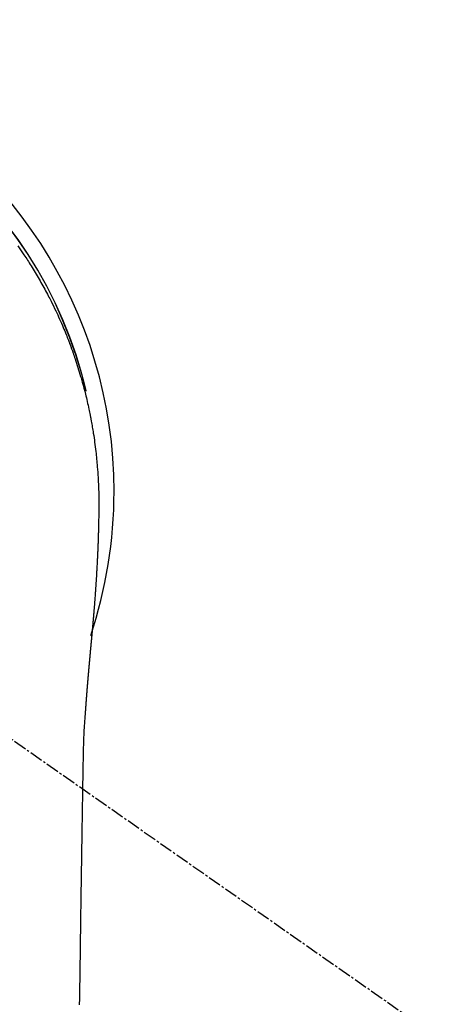
# Model space of a CAD drawing. Units: inches. Extents: x 0 to 26473, y -13 to 8857.
# Drawn here: x 17904 to 17928, y 7016 to 7072 of the extents above; entities that cross this region are included whole.
import ezdxf

# ---------------------------------------------------------------- set-up
doc = ezdxf.new("R2010")
doc.units = ezdxf.units.IN
doc.header["$MEASUREMENT"] = 0
doc.linetypes.add('CENTER2', pattern=[1.125, 0.75, -0.125, 0.125, -0.125])
doc.layers.get('DEFPOINTS').update_dxf_attribs({"color": 146})
doc.layers.add('150-機器', color=8, linetype='Continuous')
doc.layers.add('160-文字', color=254, linetype='Continuous')
doc.styles.add('KH001', font='txt')
doc.dimstyles.new('KH1xx015', dxfattribs={"dimscale": 10, "dimtxt": 3.8, "dimasz": 0.8, "dimexe": 0.3, "dimexo": 1.2, "dimgap": 0.5, "dimtad": 3, "dimdec": 1, "dimdsep": 46, "dimlunit": 6, "dimtxsty": 'KH001', "dimblk": 'DOT', "dimcen": 1, "dimdle": 1, "dimclrd": 256, "dimclre": 256, "dimclrt": 256, "dimadec": 0, "dimazin": 0, "dimtfac": 1, "dimtdec": 1, "dimtix": 1, "dimtmove": 2, "dimatfit": 3, "dimldrblk": 'CLOSEDBLANK', "dimfxl": 1, "dimtolj": 1, "dimtzin": 0, "dimlwd": -1, "dimlwe": -1, "dimarcsym": 0})
doc.dimstyles.new('KH1xx030', dxfattribs={"dimscale": 30, "dimtxt": 2, "dimasz": 0.6, "dimexe": 0.3, "dimexo": 1.2, "dimgap": 0.5, "dimtad": 3, "dimdec": 1, "dimdsep": 46, "dimlunit": 6, "dimtxsty": 'KH001', "dimblk": 'DOT', "dimcen": 1, "dimdle": 1, "dimclrd": 256, "dimclre": 256, "dimclrt": 256, "dimadec": 0, "dimazin": 0, "dimtfac": 1, "dimtdec": 1, "dimtix": 1, "dimtmove": 2, "dimatfit": 3, "dimldrblk": 'CLOSEDBLANK', "dimfxl": 1, "dimtolj": 1, "dimtzin": 0, "dimlwd": -1, "dimlwe": -1, "dimarcsym": 0})

# ---------------------------------------------------------------- blocks, each defined once
blk = doc.blocks.new('F402_H')
at = {"layer": '150-機器', "color": 13, "linetype": 'CENTER2'}
blk.add_line((0, 0), (244.018, -170.863), dxfattribs=at)
at = {"layer": '150-機器', "color": 13, "linetype": 'Continuous'}
for points in [[(20.466, 13.971), (20.581, 13.807), (20.695, 13.641), (20.807, 13.475), (20.918, 13.308), (20.966, 13.235), (21.013, 13.162), (21.061, 13.09), (21.108, 13.016), (21.166, 12.925), (21.224, 12.833), (21.281, 12.741), (21.338, 12.648), (21.394, 12.556), (21.45, 12.463), (21.505, 12.37), (21.56, 12.276), (21.615, 12.183), (21.67, 12.089), (21.724, 11.995), (21.777, 11.901), (21.831, 11.806), (21.884, 11.712), (21.936, 11.617), (21.988, 11.521), (22.04, 11.426), (22.091, 11.331), (22.141, 11.235), (22.191, 11.139), (22.231, 11.062), (22.271, 10.985), (22.31, 10.908), (22.349, 10.83), (22.417, 10.694), (22.484, 10.558), (22.55, 10.422), (22.616, 10.285), (22.671, 10.167), (22.726, 10.049), (22.78, 9.931), (22.833, 9.812), (22.886, 9.693), (22.938, 9.574), (22.99, 9.455), (23.041, 9.335), (23.082, 9.235), (23.124, 9.135), (23.165, 9.034), (23.206, 8.934), (23.238, 8.853), (23.27, 8.773), (23.302, 8.692), (23.333, 8.611), (23.357, 8.55), (23.38, 8.49), (23.403, 8.429), (23.426, 8.368), (23.472, 8.246), (23.516, 8.123), (23.56, 8.001), (23.604, 7.878), (23.633, 7.796), (23.661, 7.714), (23.69, 7.632), (23.718, 7.55), (23.759, 7.426), (23.799, 7.303), (23.839, 7.178), (23.878, 7.054), (23.917, 6.93), (23.955, 6.805), (23.993, 6.681), (24.03, 6.556), (24.054, 6.472), (24.078, 6.388), (24.102, 6.304), (24.126, 6.22), (24.172, 6.053), (24.216, 5.884), (24.26, 5.716), (24.302, 5.547), (24.328, 5.441), (24.354, 5.336), (24.379, 5.23), (24.403, 5.123), (24.428, 5.017), (24.452, 4.911), (24.475, 4.804), (24.498, 4.698), (24.515, 4.612), (24.533, 4.527), (24.55, 4.441), (24.567, 4.355), (24.576, 4.313), (24.585, 4.27), (24.593, 4.228), (24.601, 4.185), (24.61, 4.142), (24.618, 4.099), (24.625, 4.056), (24.633, 4.013), (24.649, 3.927), (24.664, 3.841), (24.679, 3.755), (24.694, 3.669), (24.709, 3.583), (24.723, 3.497), (24.737, 3.411), (24.751, 3.324), (24.771, 3.194), (24.79, 3.065), (24.809, 2.935), (24.827, 2.805), (24.844, 2.674), (24.86, 2.544), (24.876, 2.413), (24.892, 2.283), (24.904, 2.174), (24.916, 2.065), (24.927, 1.956), (24.938, 1.847), (24.949, 1.737), (24.959, 1.628), (24.968, 1.519), (24.977, 1.409), (24.989, 1.256), (25, 1.103), (25.011, 0.949), (25.02, 0.796), (25.024, 0.73), (25.028, 0.664), (25.031, 0.598), (25.034, 0.533), (25.038, 0.445), (25.041, 0.357), (25.044, 0.269), (25.048, 0.18), (25.053, 0.092), (25.058, 0.003), (25.062, -0.085), (25.065, -0.174), (25.066, -0.242), (25.066, -0.311), (25.066, -0.38), (25.065, -0.449), (25.065, -0.557), (25.064, -0.664), (25.064, -0.772), (25.063, -0.88), (25.063, -0.958), (25.062, -1.036), (25.061, -1.114), (25.06, -1.192), (25.059, -1.246), (25.059, -1.3), (25.058, -1.353), (25.057, -1.407), (25.056, -1.491), (25.054, -1.575), (25.053, -1.659), (25.051, -1.743), (25.05, -1.81), (25.049, -1.876), (25.048, -1.942), (25.046, -2.009), (25.044, -2.087), (25.042, -2.165), (25.04, -2.243), (25.037, -2.321), (25.035, -2.391), (25.033, -2.46), (25.031, -2.53), (25.029, -2.6), (25.026, -2.681), (25.023, -2.762), (25.02, -2.842), (25.017, -2.923), (25.015, -2.989), (25.012, -3.054), (25.01, -3.119), (25.007, -3.185), (25.005, -3.25), (25.002, -3.316), (24.999, -3.381), (24.996, -3.447), (24.993, -3.519), (24.99, -3.591), (24.986, -3.663), (24.982, -3.735), (24.98, -3.79), (24.977, -3.844), (24.974, -3.899), (24.971, -3.954), (24.967, -4.046), (24.962, -4.138), (24.957, -4.23), (24.952, -4.323), (24.949, -4.378), (24.946, -4.434), (24.943, -4.489), (24.939, -4.545), (24.935, -4.618), (24.931, -4.69), (24.927, -4.763), (24.923, -4.835), (24.917, -4.922), (24.912, -5.009), (24.906, -5.096), (24.901, -5.183), (24.894, -5.282), (24.887, -5.381), (24.881, -5.48), (24.874, -5.579), (24.87, -5.634), (24.866, -5.689), (24.862, -5.745), (24.858, -5.8), (24.852, -5.874), (24.847, -5.948), (24.842, -6.022), (24.837, -6.096), (24.83, -6.181), (24.824, -6.265), (24.817, -6.35), (24.811, -6.435), (24.803, -6.536), (24.794, -6.638), (24.786, -6.739), (24.778, -6.841)], [(24.347, 5.709), (24.345, 5.717), (24.344, 5.72), (24.343, 5.724), (24.342, 5.728), (24.341, 5.731), (24.341, 5.735), (24.34, 5.739), (24.339, 5.742), (24.338, 5.746), (24.337, 5.75), (24.336, 5.753), (24.336, 5.757), (24.335, 5.76), (24.334, 5.764), (24.333, 5.768), (24.332, 5.771), (24.331, 5.775), (24.33, 5.779), (24.33, 5.782), (24.329, 5.786), (24.328, 5.789), (24.327, 5.793), (24.326, 5.797), (24.325, 5.8), (24.324, 5.804), (24.323, 5.808), (24.323, 5.811), (24.322, 5.815), (24.321, 5.819), (24.32, 5.822), (24.319, 5.826), (24.318, 5.829), (24.317, 5.833), (24.317, 5.836), (24.316, 5.839), (24.315, 5.843), (24.314, 5.847), (24.313, 5.85), (24.312, 5.854), (24.311, 5.858), (24.31, 5.861), (24.31, 5.865), (24.309, 5.868), (24.308, 5.872), (24.307, 5.876), (24.306, 5.879), (24.305, 5.883), (24.304, 5.887), (24.303, 5.89), (24.303, 5.894), (24.302, 5.897), (24.301, 5.901), (24.3, 5.905), (24.299, 5.908), (24.298, 5.912), (24.297, 5.916), (24.296, 5.919), (24.296, 5.923), (24.295, 5.927), (24.294, 5.93), (24.293, 5.934), (24.292, 5.937), (24.291, 5.941), (24.29, 5.945), (24.289, 5.948), (24.289, 5.952), (24.288, 5.956), (24.287, 5.959), (24.286, 5.963), (24.285, 5.967), (24.284, 5.97), (24.283, 5.974), (24.282, 5.977), (24.281, 5.981), (24.281, 5.985), (24.28, 5.988), (24.279, 5.992), (24.278, 5.996), (24.277, 5.999), (24.276, 6.003), (24.275, 6.007), (24.274, 6.01), (24.273, 6.014), (24.272, 6.017), (24.272, 6.021), (24.271, 6.025), (24.27, 6.028), (24.269, 6.032), (24.268, 6.036), (24.267, 6.039), (24.266, 6.043), (24.265, 6.047), (24.264, 6.05), (24.263, 6.054), (24.263, 6.057), (24.262, 6.061), (24.261, 6.065), (24.26, 6.068), (24.259, 6.072), (24.258, 6.076), (24.257, 6.079), (24.256, 6.083), (24.255, 6.087), (24.254, 6.09), (24.253, 6.094), (24.253, 6.097), (24.252, 6.101), (24.251, 6.105), (24.25, 6.108), (24.249, 6.112), (24.248, 6.116), (24.247, 6.119), (24.246, 6.123), (24.245, 6.127), (24.244, 6.13), (24.243, 6.134), (24.243, 6.137), (24.242, 6.141), (24.241, 6.145), (24.24, 6.148), (24.239, 6.152), (24.238, 6.156), (24.237, 6.159), (24.236, 6.163), (24.235, 6.167), (24.234, 6.17), (24.233, 6.174), (24.232, 6.177), (24.232, 6.181), (24.231, 6.185), (24.23, 6.188), (24.229, 6.192), (24.228, 6.196), (24.227, 6.199), (24.226, 6.203), (24.225, 6.207), (24.224, 6.21), (24.223, 6.213), (24.222, 6.216), (24.221, 6.22), (24.22, 6.224), (24.219, 6.227), (24.219, 6.231), (24.218, 6.235), (24.217, 6.238), (24.216, 6.242), (24.215, 6.245), (24.214, 6.249), (24.213, 6.253), (24.212, 6.256), (24.211, 6.26), (24.21, 6.264), (24.209, 6.267), (24.208, 6.271), (24.207, 6.275), (24.206, 6.278), (24.205, 6.282), (24.204, 6.285), (24.204, 6.289), (24.203, 6.293), (24.202, 6.296), (24.201, 6.3), (24.2, 6.304), (24.199, 6.307), (24.198, 6.311), (24.197, 6.315), (24.196, 6.318), (24.195, 6.322), (24.194, 6.325), (24.193, 6.329), (24.192, 6.333), (24.191, 6.336), (24.19, 6.34), (24.189, 6.344), (24.188, 6.347), (24.187, 6.351), (24.187, 6.355), (24.186, 6.358), (24.185, 6.362), (24.184, 6.365), (24.183, 6.369), (24.182, 6.373), (24.181, 6.376), (24.18, 6.38), (24.179, 6.384), (24.178, 6.387), (24.177, 6.391), (24.176, 6.394), (24.175, 6.398), (24.174, 6.402), (24.173, 6.405), (24.172, 6.409), (24.171, 6.413), (24.17, 6.416), (24.169, 6.42), (24.168, 6.424), (24.167, 6.427), (24.166, 6.431), (24.165, 6.434), (24.165, 6.438), (24.164, 6.442), (24.163, 6.445), (24.162, 6.449), (24.161, 6.453), (24.16, 6.456), (24.159, 6.46), (24.158, 6.464), (24.157, 6.467), (24.156, 6.471), (24.155, 6.474), (24.154, 6.478), (24.153, 6.482), (24.152, 6.485), (24.151, 6.489), (24.15, 6.493), (24.149, 6.496), (24.148, 6.5), (24.147, 6.503), (24.146, 6.507), (24.145, 6.511), (24.144, 6.514), (24.143, 6.518), (24.142, 6.522), (24.141, 6.525), (24.14, 6.529), (24.139, 6.532), (24.138, 6.536), (24.137, 6.54), (24.136, 6.543), (24.135, 6.547), (24.134, 6.551), (24.133, 6.554), (24.132, 6.558), (24.131, 6.562), (24.13, 6.565), (24.129, 6.569), (24.128, 6.572), (24.127, 6.576), (24.127, 6.58), (24.126, 6.583), (24.125, 6.587), (24.124, 6.59), (24.123, 6.593), (24.122, 6.597), (24.121, 6.6), (24.12, 6.604), (24.119, 6.608), (24.118, 6.611), (24.117, 6.615), (24.116, 6.619), (24.115, 6.622), (24.114, 6.626), (24.113, 6.629), (24.112, 6.633), (24.111, 6.637), (24.11, 6.64), (24.109, 6.644), (24.108, 6.648), (24.107, 6.651), (24.106, 6.655), (24.105, 6.658), (24.104, 6.662), (24.103, 6.666), (24.102, 6.669), (24.101, 6.673), (24.1, 6.677), (24.099, 6.68), (24.098, 6.684), (24.097, 6.687), (24.096, 6.691), (24.095, 6.695), (24.094, 6.698), (24.093, 6.702), (24.092, 6.706), (24.091, 6.709), (24.09, 6.713), (24.089, 6.716), (24.088, 6.72), (24.087, 6.724), (24.086, 6.727), (24.085, 6.731), (24.084, 6.735), (24.083, 6.738), (24.082, 6.742), (24.081, 6.745), (24.08, 6.749), (24.079, 6.753), (24.078, 6.756), (24.077, 6.76), (24.076, 6.764), (24.074, 6.767), (24.073, 6.771), (24.072, 6.774), (24.071, 6.778), (24.07, 6.782), (24.069, 6.785), (24.069, 6.789), (24.068, 6.793), (24.067, 6.796), (24.066, 6.8), (24.065, 6.803), (24.064, 6.807), (24.063, 6.811), (24.062, 6.814), (24.061, 6.818), (24.06, 6.821), (24.059, 6.825), (24.058, 6.829), (24.057, 6.832), (24.056, 6.836), (24.055, 6.84), (24.054, 6.843), (24.053, 6.847), (24.052, 6.85), (24.051, 6.854), (24.05, 6.858), (24.049, 6.861), (24.048, 6.865), (24.047, 6.869), (24.046, 6.872), (24.045, 6.876), (24.044, 6.879), (24.043, 6.883), (24.042, 6.887), (24.041, 6.89), (24.04, 6.894), (24.039, 6.897), (24.038, 6.901), (24.037, 6.905), (24.036, 6.908), (24.034, 6.912), (24.033, 6.916), (24.032, 6.919), (24.031, 6.923), (24.03, 6.926), (24.029, 6.93), (24.028, 6.934), (24.027, 6.937), (24.026, 6.941), (24.025, 6.944), (24.024, 6.948), (24.023, 6.952), (24.022, 6.955), (24.021, 6.959), (24.02, 6.963), (24.019, 6.965), (24.018, 6.969), (24.017, 6.972), (24.016, 6.976), (24.015, 6.98), (24.014, 6.983), (24.013, 6.987), (24.012, 6.99), (24.01, 6.994), (24.009, 6.998), (24.008, 7.001), (24.007, 7.005), (24.006, 7.009), (24.005, 7.012), (24.004, 7.016), (24.003, 7.019), (24.002, 7.023), (24.001, 7.027), (24, 7.03), (23.999, 7.034), (23.998, 7.037), (23.997, 7.041), (23.996, 7.045), (23.995, 7.048), (23.994, 7.052), (23.993, 7.055), (23.991, 7.059), (23.99, 7.063), (23.989, 7.066), (23.988, 7.07), (23.987, 7.074), (23.986, 7.077), (23.985, 7.081), (23.984, 7.084), (23.983, 7.088), (23.982, 7.092), (23.981, 7.095), (23.98, 7.099), (23.979, 7.102), (23.978, 7.106), (23.977, 7.11), (23.976, 7.113), (23.974, 7.117), (23.973, 7.12), (23.972, 7.124), (23.971, 7.128), (23.97, 7.131), (23.969, 7.135), (23.968, 7.138), (23.967, 7.142), (23.966, 7.146), (23.965, 7.149), (23.964, 7.153), (23.963, 7.157), (23.962, 7.16), (23.961, 7.164), (23.959, 7.167), (23.958, 7.171), (23.957, 7.175), (23.956, 7.178), (23.955, 7.182), (23.954, 7.185), (23.953, 7.189), (23.952, 7.193), (23.951, 7.196), (23.95, 7.2), (23.949, 7.203), (23.948, 7.207), (23.947, 7.211), (23.945, 7.214), (23.944, 7.218), (23.943, 7.221), (23.942, 7.225), (23.941, 7.229), (23.94, 7.232), (23.939, 7.236), (23.938, 7.239), (23.937, 7.243), (23.936, 7.247), (23.935, 7.25), (23.933, 7.254), (23.932, 7.257), (23.931, 7.261), (23.93, 7.265), (23.929, 7.268), (23.928, 7.272), (23.927, 7.275), (23.926, 7.279), (23.925, 7.283), (23.924, 7.286), (23.923, 7.29), (23.921, 7.293), (23.92, 7.297), (23.919, 7.301), (23.918, 7.304), (23.917, 7.308), (23.916, 7.311), (23.915, 7.315), (23.914, 7.319), (23.913, 7.322), (23.912, 7.326), (23.91, 7.33), (23.909, 7.333), (23.908, 7.337), (23.907, 7.34), (23.906, 7.343), (23.905, 7.347), (23.904, 7.35), (23.903, 7.354), (23.902, 7.357), (23.901, 7.361), (23.899, 7.365), (23.898, 7.368), (23.897, 7.372), (23.896, 7.375), (23.895, 7.379), (23.894, 7.382), (23.893, 7.386), (23.892, 7.39), (23.891, 7.393), (23.889, 7.397), (23.888, 7.4), (23.887, 7.404), (23.886, 7.408), (23.885, 7.411), (23.884, 7.415), (23.883, 7.418), (23.882, 7.422), (23.881, 7.426), (23.879, 7.429), (23.878, 7.433), (23.877, 7.436), (23.876, 7.44), (23.875, 7.444), (23.874, 7.447), (23.873, 7.451), (23.872, 7.454), (23.87, 7.458), (23.869, 7.462), (23.868, 7.465), (23.867, 7.469), (23.866, 7.472), (23.865, 7.476), (23.864, 7.48), (23.863, 7.483), (23.861, 7.487), (23.86, 7.49), (23.859, 7.494), (23.858, 7.498), (23.857, 7.501), (23.856, 7.505), (23.855, 7.508), (23.854, 7.512), (23.852, 7.515), (23.851, 7.519), (23.85, 7.522), (23.849, 7.525), (23.848, 7.529), (23.847, 7.532), (23.846, 7.534), (23.846, 7.537), (23.845, 7.539), (23.844, 7.542), (23.843, 7.544), (23.842, 7.549), (23.838, 7.562)], [(24.778, -6.841), (24.778, -6.848), (24.777, -6.855), (24.776, -6.862), (24.776, -6.869), (24.775, -6.876), (24.775, -6.883), (24.774, -6.89), (24.774, -6.897), (24.773, -6.904), (24.772, -6.911), (24.772, -6.918), (24.771, -6.925), (24.771, -6.932), (24.77, -6.938), (24.77, -6.945), (24.769, -6.952), (24.768, -6.959), (24.768, -6.966), (24.767, -6.973), (24.767, -6.98), (24.766, -6.986), (24.765, -6.994), (24.765, -7.001), (24.764, -7.008), (24.764, -7.015), (24.763, -7.022), (24.763, -7.029), (24.762, -7.036), (24.761, -7.043), (24.761, -7.05), (24.76, -7.057), (24.76, -7.064), (24.759, -7.071), (24.758, -7.078), (24.758, -7.085), (24.757, -7.092), (24.757, -7.099), (24.756, -7.106), (24.755, -7.113), (24.755, -7.121), (24.754, -7.128), (24.754, -7.135), (24.753, -7.142), (24.752, -7.149), (24.752, -7.156), (24.751, -7.163), (24.75, -7.17), (24.75, -7.177), (24.749, -7.185), (24.749, -7.192), (24.748, -7.199), (24.747, -7.206), (24.747, -7.213), (24.746, -7.22), (24.746, -7.227), (24.745, -7.234), (24.744, -7.242), (24.744, -7.249), (24.743, -7.256), (24.742, -7.263), (24.742, -7.27), (24.741, -7.277), (24.741, -7.285), (24.74, -7.292), (24.739, -7.299), (24.739, -7.306), (24.738, -7.313), (24.737, -7.321), (24.737, -7.328), (24.736, -7.335), (24.736, -7.342), (24.735, -7.349), (24.734, -7.357), (24.734, -7.363), (24.733, -7.37), (24.732, -7.377), (24.732, -7.384), (24.731, -7.392), (24.731, -7.399), (24.73, -7.406), (24.729, -7.413), (24.729, -7.421), (24.728, -7.428), (24.727, -7.435), (24.727, -7.442), (24.726, -7.45), (24.725, -7.457), (24.725, -7.464), (24.724, -7.471), (24.724, -7.479), (24.723, -7.486), (24.722, -7.493), (24.722, -7.5), (24.721, -7.508), (24.72, -7.515), (24.72, -7.522), (24.719, -7.53), (24.718, -7.537), (24.718, -7.544), (24.717, -7.552), (24.716, -7.559), (24.716, -7.566), (24.715, -7.574), (24.714, -7.581), (24.714, -7.588), (24.713, -7.595), (24.713, -7.603), (24.712, -7.61), (24.711, -7.617), (24.711, -7.625), (24.71, -7.632), (24.709, -7.64), (24.709, -7.647), (24.708, -7.654), (24.707, -7.662), (24.707, -7.669), (24.706, -7.676), (24.705, -7.684), (24.705, -7.691), (24.704, -7.698), (24.703, -7.706), (24.703, -7.713), (24.702, -7.721), (24.701, -7.728), (24.701, -7.734), (24.7, -7.742), (24.699, -7.749), (24.699, -7.757), (24.698, -7.764), (24.697, -7.771), (24.697, -7.779), (24.696, -7.786), (24.695, -7.794), (24.695, -7.801), (24.694, -7.809), (24.693, -7.816), (24.693, -7.824), (24.692, -7.831), (24.691, -7.838), (24.691, -7.846), (24.69, -7.853), (24.689, -7.861), (24.689, -7.868), (24.688, -7.876), (24.687, -7.883), (24.687, -7.891), (24.686, -7.898), (24.685, -7.906), (24.685, -7.913), (24.684, -7.921), (24.683, -7.928), (24.682, -7.936), (24.682, -7.943), (24.681, -7.951), (24.68, -7.958), (24.68, -7.966), (24.679, -7.973), (24.678, -7.981), (24.678, -7.988), (24.677, -7.996), (24.676, -8.003), (24.676, -8.011), (24.675, -8.018), (24.674, -8.026), (24.674, -8.033), (24.673, -8.041), (24.672, -8.048), (24.672, -8.056), (24.671, -8.064), (24.67, -8.071), (24.669, -8.079), (24.669, -8.086), (24.668, -8.094), (24.667, -8.101), (24.667, -8.109), (24.666, -8.116), (24.665, -8.123), (24.665, -8.131), (24.664, -8.138), (24.663, -8.146), (24.663, -8.154), (24.662, -8.161), (24.661, -8.169), (24.66, -8.176), (24.66, -8.184), (24.659, -8.192), (24.658, -8.199), (24.658, -8.207), (24.657, -8.215), (24.656, -8.222), (24.656, -8.23), (24.655, -8.237), (24.654, -8.245), (24.653, -8.253), (24.653, -8.26), (24.652, -8.268), (24.651, -8.276), (24.651, -8.283), (24.65, -8.291), (24.649, -8.299), (24.648, -8.306), (24.648, -8.314), (24.647, -8.322), (24.646, -8.329), (24.646, -8.337), (24.645, -8.345), (24.644, -8.352), (24.644, -8.36), (24.643, -8.368), (24.642, -8.376), (24.641, -8.383), (24.641, -8.391), (24.64, -8.399), (24.639, -8.406), (24.639, -8.414), (24.638, -8.422), (24.637, -8.43), (24.636, -8.437), (24.636, -8.445), (24.635, -8.453), (24.634, -8.461), (24.634, -8.468), (24.633, -8.476), (24.632, -8.484), (24.631, -8.491), (24.631, -8.498), (24.63, -8.506), (24.629, -8.514), (24.629, -8.522), (24.628, -8.529), (24.627, -8.537), (24.626, -8.545), (24.626, -8.553), (24.625, -8.561), (24.624, -8.568), (24.624, -8.576), (24.623, -8.584), (24.622, -8.592), (24.621, -8.6), (24.621, -8.607), (24.62, -8.615), (24.619, -8.623), (24.618, -8.631), (24.618, -8.639), (24.617, -8.647), (24.616, -8.654), (24.616, -8.662), (24.615, -8.67), (24.614, -8.678), (24.613, -8.686), (24.613, -8.694), (24.612, -8.701), (24.611, -8.709), (24.611, -8.717), (24.61, -8.725), (24.609, -8.733), (24.608, -8.741), (24.608, -8.749), (24.607, -8.757), (24.606, -8.764), (24.605, -8.772), (24.605, -8.78), (24.604, -8.788), (24.603, -8.796), (24.603, -8.804), (24.602, -8.812), (24.601, -8.82), (24.6, -8.828), (24.6, -8.836), (24.599, -8.844), (24.598, -8.851), (24.597, -8.859), (24.597, -8.866), (24.596, -8.874), (24.595, -8.882), (24.594, -8.89), (24.594, -8.898), (24.593, -8.906), (24.592, -8.914), (24.592, -8.922), (24.591, -8.93), (24.59, -8.938), (24.589, -8.946), (24.589, -8.954), (24.588, -8.962), (24.587, -8.97), (24.586, -8.978), (24.586, -8.986), (24.585, -8.994), (24.584, -9.002), (24.583, -9.01), (24.583, -9.018), (24.582, -9.026), (24.581, -9.034), (24.581, -9.042), (24.58, -9.05), (24.579, -9.058), (24.578, -9.066), (24.578, -9.074), (24.577, -9.082), (24.576, -9.09), (24.575, -9.098), (24.575, -9.106), (24.574, -9.114), (24.573, -9.122), (24.572, -9.13), (24.572, -9.138), (24.571, -9.146), (24.57, -9.154), (24.569, -9.162), (24.569, -9.17), (24.568, -9.178), (24.567, -9.186), (24.566, -9.195), (24.566, -9.203), (24.565, -9.211), (24.564, -9.219), (24.564, -9.227), (24.563, -9.235), (24.562, -9.242), (24.561, -9.25), (24.561, -9.258), (24.56, -9.266), (24.559, -9.275), (24.558, -9.283), (24.558, -9.291), (24.557, -9.299), (24.556, -9.307), (24.555, -9.315), (24.555, -9.323), (24.554, -9.331), (24.553, -9.34), (24.552, -9.348), (24.552, -9.356), (24.551, -9.364), (24.55, -9.372), (24.549, -9.38), (24.549, -9.388), (24.548, -9.397), (24.548, -9.405), (24.547, -9.413), (24.547, -9.421), (24.546, -9.429), (24.545, -9.438), (24.544, -9.446), (24.544, -9.454), (24.543, -9.462), (24.542, -9.47), (24.541, -9.479), (24.541, -9.487), (24.54, -9.495), (24.539, -9.503), (24.538, -9.511), (24.538, -9.52), (24.537, -9.528), (24.536, -9.536), (24.536, -9.544), (24.535, -9.552), (24.534, -9.561), (24.533, -9.569), (24.533, -9.577), (24.532, -9.585), (24.531, -9.594), (24.53, -9.602), (24.53, -9.61), (24.529, -9.618), (24.528, -9.626), (24.527, -9.634), (24.527, -9.642), (24.526, -9.651), (24.525, -9.659), (24.524, -9.667), (24.524, -9.675), (24.523, -9.684), (24.522, -9.692), (24.521, -9.7), (24.521, -9.709), (24.52, -9.717), (24.519, -9.725), (24.518, -9.733), (24.518, -9.742), (24.517, -9.75), (24.516, -9.758), (24.515, -9.767), (24.515, -9.775), (24.514, -9.783), (24.513, -9.792), (24.512, -9.8), (24.512, -9.808), (24.511, -9.817), (24.51, -9.825), (24.509, -9.833), (24.509, -9.842), (24.508, -9.85), (24.507, -9.859), (24.506, -9.867), (24.506, -9.875), (24.505, -9.884), (24.504, -9.892), (24.503, -9.9), (24.503, -9.909), (24.502, -9.917), (24.501, -9.926), (24.5, -9.934), (24.5, -9.942), (24.499, -9.951), (24.498, -9.959), (24.497, -9.968), (24.497, -9.976), (24.496, -9.984), (24.495, -9.993), (24.494, -10), (24.494, -10.009), (24.493, -10.017), (24.492, -10.026), (24.491, -10.034), (24.491, -10.042), (24.49, -10.051), (24.489, -10.059), (24.488, -10.068), (24.488, -10.076), (24.487, -10.085), (24.486, -10.093), (24.485, -10.102), (24.485, -10.11), (24.484, -10.119), (24.483, -10.127), (24.482, -10.135), (24.482, -10.144), (24.481, -10.152), (24.48, -10.161), (24.479, -10.169), (24.479, -10.178), (24.478, -10.186), (24.477, -10.195), (24.476, -10.203), (24.476, -10.212), (24.475, -10.22), (24.474, -10.229), (24.474, -10.237), (24.473, -10.246), (24.472, -10.255), (24.471, -10.263), (24.471, -10.272), (24.47, -10.28), (24.469, -10.289), (24.468, -10.297), (24.468, -10.306), (24.467, -10.314), (24.466, -10.323), (24.465, -10.331), (24.465, -10.34), (24.464, -10.349), (24.463, -10.357), (24.462, -10.366), (24.462, -10.373), (24.461, -10.382), (24.46, -10.39), (24.459, -10.399), (24.459, -10.408), (24.458, -10.416), (24.457, -10.425), (24.456, -10.433), (24.456, -10.442), (24.455, -10.451), (24.454, -10.459), (24.453, -10.468), (24.453, -10.476), (24.452, -10.485), (24.451, -10.494), (24.45, -10.502), (24.45, -10.511), (24.449, -10.52), (24.448, -10.528), (24.448, -10.537), (24.447, -10.546), (24.446, -10.554), (24.445, -10.563), (24.445, -10.571), (24.444, -10.58), (24.443, -10.589), (24.442, -10.597), (24.442, -10.606), (24.441, -10.615), (24.44, -10.623), (24.439, -10.632), (24.439, -10.641), (24.438, -10.65), (24.437, -10.658), (24.436, -10.667), (24.436, -10.676), (24.435, -10.684), (24.434, -10.693), (24.434, -10.702), (24.433, -10.71), (24.432, -10.719), (24.431, -10.728), (24.431, -10.737), (24.43, -10.745), (24.429, -10.753), (24.428, -10.762), (24.428, -10.77), (24.427, -10.779), (24.426, -10.788), (24.425, -10.797), (24.425, -10.805), (24.424, -10.814), (24.423, -10.823), (24.422, -10.832), (24.422, -10.84), (24.421, -10.849), (24.42, -10.858), (24.42, -10.867), (24.419, -10.876), (24.418, -10.884), (24.417, -10.893), (24.417, -10.902), (24.416, -10.911), (24.415, -10.919), (24.414, -10.928), (24.414, -10.937), (24.413, -10.946), (24.412, -10.955), (24.412, -10.964), (24.411, -10.972), (24.41, -10.981), (24.409, -10.99), (24.409, -10.999), (24.408, -11.008), (24.407, -11.016), (24.406, -11.025), (24.406, -11.034), (24.405, -11.043), (24.404, -11.052), (24.404, -11.061), (24.403, -11.069), (24.402, -11.078), (24.401, -11.087), (24.401, -11.096), (24.4, -11.105), (24.399, -11.114), (24.399, -11.123), (24.398, -11.131), (24.397, -11.139), (24.396, -11.148), (24.396, -11.157), (24.395, -11.166), (24.394, -11.175), (24.393, -11.184), (24.393, -11.193), (24.392, -11.202), (24.391, -11.211), (24.391, -11.219), (24.39, -11.228), (24.389, -11.237), (24.388, -11.246), (24.388, -11.255), (24.387, -11.264), (24.386, -11.273), (24.386, -11.282), (24.385, -11.291), (24.384, -11.3), (24.383, -11.309), (24.383, -11.318), (24.382, -11.327), (24.381, -11.336), (24.381, -11.345), (24.38, -11.354), (24.379, -11.363), (24.378, -11.371), (24.378, -11.38), (24.377, -11.389), (24.376, -11.398), (24.376, -11.407), (24.375, -11.416), (24.374, -11.425), (24.373, -11.434), (24.373, -11.443), (24.372, -11.452), (24.371, -11.461), (24.371, -11.47), (24.37, -11.479), (24.369, -11.488), (24.369, -11.497), (24.368, -11.505), (24.367, -11.514), (24.366, -11.523), (24.366, -11.532), (24.365, -11.542), (24.364, -11.551), (24.364, -11.56), (24.363, -11.569), (24.362, -11.578), (24.362, -11.587), (24.361, -11.596), (24.36, -11.605), (24.359, -11.614), (24.359, -11.623), (24.358, -11.632), (24.357, -11.641), (24.357, -11.65), (24.356, -11.659), (24.355, -11.668), (24.355, -11.677), (24.354, -11.686), (24.353, -11.696), (24.352, -11.705), (24.352, -11.714), (24.351, -11.723), (24.35, -11.732), (24.35, -11.741), (24.349, -11.75), (24.348, -11.759), (24.348, -11.768), (24.347, -11.777), (24.346, -11.787), (24.346, -11.796), (24.345, -11.805), (24.344, -11.814), (24.343, -11.823), (24.343, -11.832), (24.342, -11.841), (24.341, -11.851), (24.341, -11.86), (24.34, -11.869), (24.339, -11.878), (24.339, -11.886), (24.338, -11.895), (24.337, -11.904), (24.337, -11.914), (24.336, -11.923), (24.335, -11.932), (24.335, -11.941), (24.334, -11.95), (24.333, -11.96), (24.333, -11.969), (24.332, -11.978), (24.331, -11.987), (24.33, -11.996), (24.33, -12.006), (24.329, -12.015), (24.328, -12.024), (24.328, -12.033), (24.327, -12.042), (24.326, -12.052), (24.326, -12.061), (24.325, -12.07), (24.324, -12.079), (24.324, -12.089), (24.323, -12.098), (24.322, -12.107), (24.322, -12.116), (24.321, -12.126), (24.32, -12.135), (24.32, -12.144), (24.319, -12.153), (24.318, -12.163), (24.318, -12.172), (24.317, -12.181), (24.316, -12.191), (24.316, -12.2), (24.315, -12.209), (24.314, -12.218), (24.314, -12.228), (24.313, -12.237), (24.312, -12.246), (24.312, -12.256), (24.311, -12.264), (24.311, -12.273), (24.31, -12.283), (24.309, -12.292), (24.309, -12.301), (24.308, -12.311), (24.307, -12.32), (24.307, -12.329), (24.306, -12.339), (24.305, -12.348), (24.305, -12.357), (24.304, -12.367), (24.303, -12.376), (24.303, -12.385), (24.302, -12.395), (24.301, -12.404), (24.301, -12.413), (24.3, -12.423), (24.299, -12.432), (24.299, -12.441), (24.298, -12.451), (24.297, -12.46), (24.297, -12.47), (24.296, -12.479), (24.296, -12.488), (24.295, -12.498), (24.294, -12.507), (24.294, -12.516), (24.293, -12.526), (24.292, -12.535), (24.292, -12.544), (24.291, -12.554), (24.29, -12.563), (24.29, -12.573), (24.289, -12.582), (24.288, -12.591)], [(24.281, -12.591), (24.265, -12.851), (24.248, -13.111), (24.233, -13.371), (24.219, -13.631), (24.21, -13.816), (24.202, -14.002), (24.194, -14.187), (24.187, -14.373), (24.181, -14.566), (24.175, -14.759), (24.171, -14.953), (24.167, -15.146), (24.166, -15.233), (24.165, -15.321), (24.163, -15.408), (24.162, -15.496), (24.16, -15.616), (24.158, -15.735), (24.156, -15.855), (24.154, -15.975), (24.152, -16.108), (24.15, -16.241), (24.148, -16.374), (24.145, -16.507), (24.143, -16.627), (24.141, -16.746), (24.139, -16.866), (24.137, -16.985), (24.135, -17.122), (24.133, -17.258), (24.131, -17.395), (24.128, -17.532), (24.125, -17.765), (24.121, -17.999), (24.117, -18.233), (24.113, -18.467), (24.11, -18.7), (24.106, -18.934), (24.102, -19.167), (24.098, -19.401), (24.094, -19.658), (24.09, -19.915), (24.086, -20.172), (24.082, -20.43), (24.079, -20.675), (24.075, -20.921), (24.071, -21.167), (24.068, -21.412), (24.061, -21.842), (24.054, -22.272), (24.047, -22.703), (24.041, -23.133), (24.035, -23.547), (24.029, -23.961), (24.024, -24.375), (24.019, -24.789), (24.008, -25.53), (23.998, -26.27), (23.986, -27.01), (23.975, -27.75), (23.969, -28.111), (23.963, -28.472), (23.958, -28.834), (23.952, -29.195)], [(24.168, -15.151), (24.168, -15.152), (24.168, -15.153), (24.168, -15.154), (24.168, -15.155), (24.168, -15.156), (24.168, -15.157), (24.168, -15.158), (24.168, -15.159), (24.168, -15.16), (24.168, -15.161), (24.168, -15.162), (24.168, -15.163), (24.167, -15.164), (24.167, -15.165), (24.167, -15.166), (24.167, -15.167), (24.167, -15.168), (24.167, -15.169), (24.167, -15.17), (24.167, -15.171), (24.167, -15.172), (24.167, -15.173), (24.167, -15.174), (24.167, -15.175), (24.167, -15.176), (24.167, -15.177), (24.167, -15.178), (24.167, -15.179), (24.167, -15.18), (24.167, -15.181), (24.167, -15.182), (24.167, -15.183), (24.167, -15.184), (24.167, -15.185), (24.167, -15.186), (24.167, -15.187), (24.167, -15.188), (24.167, -15.189), (24.167, -15.19), (24.167, -15.191), (24.167, -15.192), (24.167, -15.193), (24.167, -15.194), (24.167, -15.195), (24.167, -15.196), (24.167, -15.197), (24.167, -15.198), (24.167, -15.199), (24.167, -15.2), (24.167, -15.201), (24.167, -15.202), (24.167, -15.203), (24.167, -15.204), (24.167, -15.205), (24.167, -15.206), (24.167, -15.207), (24.167, -15.208), (24.167, -15.209), (24.167, -15.21), (24.167, -15.211), (24.167, -15.212), (24.167, -15.213), (24.167, -15.214), (24.167, -15.215), (24.167, -15.216), (24.167, -15.217), (24.167, -15.218), (24.167, -15.219), (24.167, -15.22), (24.167, -15.221), (24.166, -15.221), (24.166, -15.222), (24.166, -15.223), (24.166, -15.224), (24.166, -15.225), (24.166, -15.226), (24.166, -15.227)]]:
    blk.add_lwpolyline(points, dxfattribs=at)
for centre, radius, start, end in [((0, 0), 25.931, 0, 197.7244), ((0, -0.057), 25.02, 13.3229, 166.6771), ((0.007, -0.057), 25.02, 13.3229, 166.6771), ((0, 0), 25.931, 341.5838, 0)]:
    blk.add_arc(centre, radius, start, end, dxfattribs=at)
blk = doc.blocks.new('_ClosedBlank')
at = {"color": 0, "linetype": 'ByBlock', "lineweight": -2}
for p, q in [((-1, 0.1667), (0, 0)), ((-1, 0.1667), (-1, -0.1667)), ((0, 0), (-1, -0.1667))]:
    blk.add_line(p, q, dxfattribs=at)
blk = doc.blocks.new('_Dot')
at = {"color": 0, "linetype": 'ByBlock', "lineweight": -2}
blk.add_line((-0.5, 0), (-1, 0), dxfattribs=at)
at = {"color": 0, "linetype": 'ByBlock', "const_width": 0.5}
blk.add_lwpolyline([(-0.25, 0, 1), (0.25, 0, 1)], format="xyb", close=True, dxfattribs=at)
blk = doc.blocks.new('*D810')
at = {"layer": 'DEFPOINTS'}
for p, q in [((18183.252, 7091.455), (18183.252, 6789.566)), ((17883.252, 6978.455), (17883.252, 6789.566)), ((17875.252, 6792.566), (17867.252, 6792.566)), ((18183.252, 6792.566), (17883.252, 6792.566)), ((18191.252, 6792.566), (18199.252, 6792.566))]:
    blk.add_line(p, q, dxfattribs=at)
at = {"layer": 'DEFPOINTS', "color": 0}
for p in [(18183.252, 7103.455), (17883.252, 6990.455), (17883.252, 6792.566)]:
    blk.add_point(p, dxfattribs=at)
at = {"layer": 'DEFPOINTS', "linetype": 'ByBlock', "xscale": 8, "yscale": 8, "zscale": 8}
blk.add_blockref('_Dot', (17883.252, 6792.566), dxfattribs=at)
at = {"layer": 'DEFPOINTS', "linetype": 'ByBlock', "xscale": 8, "yscale": 8, "zscale": 8, "rotation": 180}
blk.add_blockref('_Dot', (18183.252, 6792.566), dxfattribs=at)
at = {"layer": 'DEFPOINTS', "insert": (18033.252, 6816.566), "char_height": 38, "attachment_point": 5, "style": 'KH001'}
blk.add_mtext('\\A1;300', dxfattribs=at)

msp = doc.modelspace()

# ---------------------------------------------------------------- block references
at = {"layer": '150-機器'}
msp.add_blockref('F402_H', (17883.231, 7045.647), dxfattribs=at)

# ---------------------------------------------------------------- dimensions: what is measured, and where the dimension line sits
at = {"layer": 'DEFPOINTS'}
dim = msp.add_linear_dim(base=(17883.252, 6792.566), p1=(18183.252, 7103.455), p2=(17883.252, 6990.455), angle=180, dimstyle='KH1xx015', dxfattribs=at)
dim.commit()
dim.dimension.update_dxf_attribs({"geometry": '*D810', "text_midpoint": (18033.252, 6816.566)})

# ---------------------------------------------------------------- leaders
at = {"layer": '160-文字'}
msp.add_leader([(17763.238, 7045.455), (18594.592, 6013.575)], dimstyle='KH1xx030', override={"dimgap": 0.5, "dimtad": 1}, dxfattribs=at)
at = {"layer": '160-文字', "annotation_type": 0, "has_hookline": 1, "hookline_direction": 0, "text_width": 1266.091}
msp.add_leader([(17645.039, 7024.241), (18325.938, 5410.489), (18326.538, 5410.489)], dimstyle='KH1xx030', override={"dimgap": 0.5, "dimtad": 1}, dxfattribs=at)

doc.saveas('drawing.dxf')
